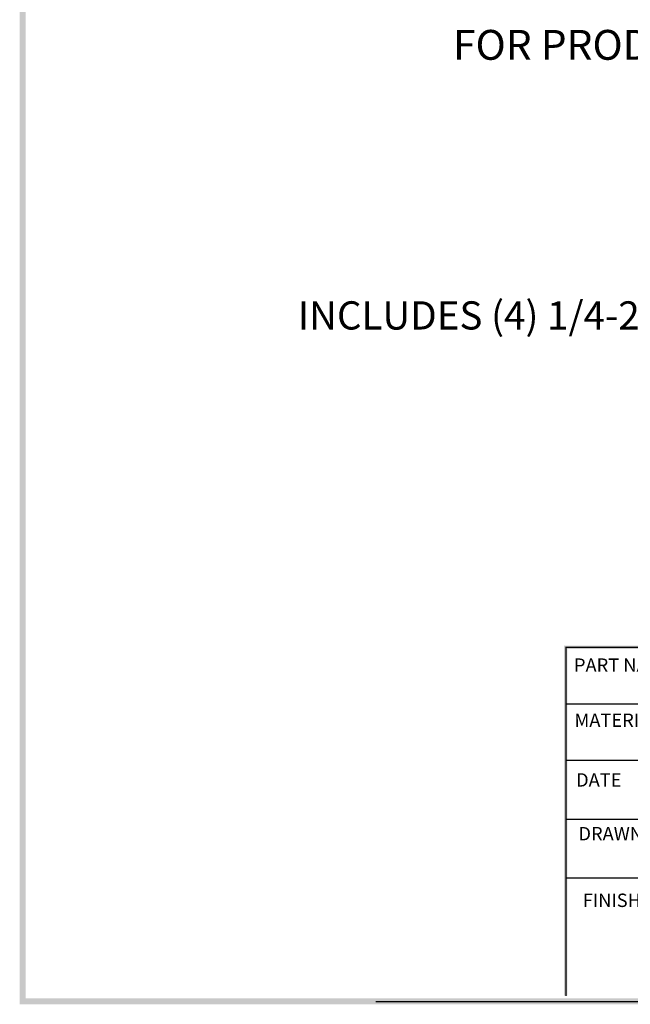
# Model space of a CAD drawing. Extents: x 18.8 to 27.2, y -18 to -7.2.
# Drawn here: x 19.1 to 21.7, y -17.9 to -13.7 of the extents above; entities that cross this region are included whole.
import ezdxf

# ---------------------------------------------------------------- set-up
doc = ezdxf.new("R2010")
doc.units = 0
doc.header["$LTSCALE"] = 0.8
doc.header["$MEASUREMENT"] = 0
doc.layers.get('0').update_dxf_attribs({"linetype": 'CONTINUOUS'})
doc.layers.add('DIM', color=1, linetype='CONTINUOUS')
doc.styles.add('BAVWM$0$STANDARD', font='txt')

# ---------------------------------------------------------------- blocks, each defined once
blk = doc.blocks.new('BAVWM')
for p, q in [((3.9371, 2.1481), (3.9371, 0.6642)), ((3.9371, 2.1481), (3.9371, 1.6642)), ((3.9371, 2.1461), (9.383, 2.1461)), ((3.9371, 1.9061), (9.383, 1.9061)), ((5.1228, 1.6642), (3.9371, 1.6642)), ((5.1228, 1.4142), (3.9371, 1.4142)), ((5.1228, 1.1642), (3.9371, 1.1642))]:
    blk.add_line(p, q)
at = {"color": 7}
blk.add_line((3.1299, 0.6404), (9.3799, 0.6404), dxfattribs=at)
for points in [[(1.6424, 11.1404), (1.6174, 11.1404), (1.6424, 0.6529), (1.6174, 0.6279)], [(1.6424, 0.6529), (1.6174, 0.6279), (9.3674, 0.6529), (9.3924, 0.6279)]]:
    blk.add_trace(points, dxfattribs=at)
for points in [[(3.9303, 0.6642), (3.9438, 0.6642), (3.9304, 2.1549), (3.9439, 2.1414)], [(3.9303, 2.1529), (3.9438, 2.1394), (9.383, 2.1529), (9.383, 2.1394)]]:
    blk.add_trace(points)
at = {"style": 'BAVWM$0$STANDARD'}
for s, p in [('PART NAME', (3.9722, 2.0418)), ('MATERIAL', (3.9744, 1.8075)), ('DATE    ', (3.9812, 1.5537)), ('DRAWN BY', (3.9912, 1.325)), ('FINISH', (4.0095, 1.0418))]:
    blk.add_text(s, height=0.05695, dxfattribs=at).set_placement(p)

msp = doc.modelspace()

# ---------------------------------------------------------------- block references
at = {"color": 7}
msp.add_blockref('BAVWM', (17.4997, -18.5016), dxfattribs=at)

# ---------------------------------------------------------------- texts
at = {"layer": 'DIM', "color": 7}
for s, height, p in [('FOR PRODUCTION ONLY', 0.126928, (20.9582, -13.8571)), ('INCLUDES (4) 1/4-20 X 3/8" ROUND HEAD MACHINE SCREWS', 0.12, (20.2986, -15.0042))]:
    msp.add_text(s, height=height, dxfattribs=at).set_placement(p)

doc.saveas('drawing.dxf')
